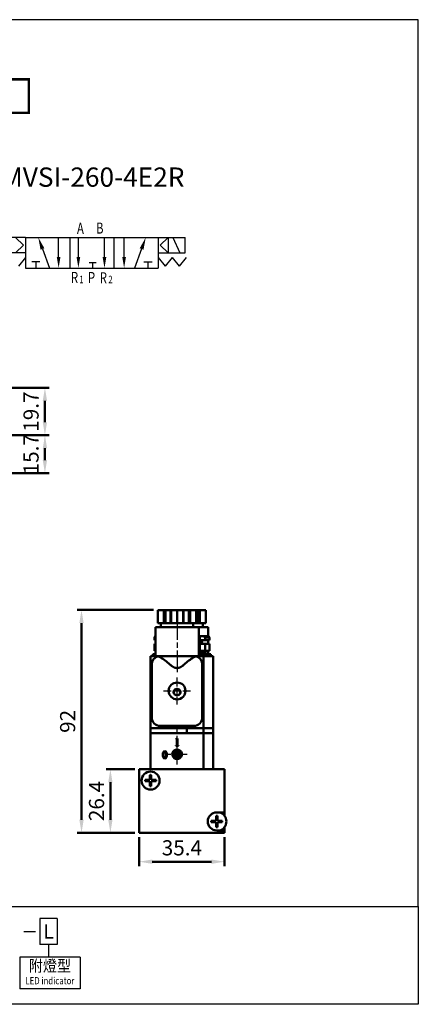
# Model space of a CAD drawing. Units: millimetres. Extents: x 550 to 1024, y 125 to 533.
# Drawn here: x 858 to 1024, y 125 to 533 of the extents above; entities that cross this region are included whole.
import ezdxf
from ezdxf.enums import TextEntityAlignment as Align

# ---------------------------------------------------------------- set-up
doc = ezdxf.new("R2010")
doc.units = ezdxf.units.MM
doc.header["$LTSCALE"] = 1.5
doc.linetypes.add('AM_ISO08W050x2', pattern=[9, 6, -0.75, 1.5, -0.75])
doc.linetypes.add('HIDDEN2', pattern=[0.1875, 0.125, -0.0625])
doc.layers.get('0').update_dxf_attribs({"linetype": 'CONTINUOUS'})
for name, color, linetype, lineweight in [('AM_4', 3, 'CONTINUOUS', 25), ('AM_5', 5, 'CONTINUOUS', 50), ('AM_7', 1, 'AM_ISO08W050x2', 25), ('AM_VIS', 7, 'CONTINUOUS', 50)]:
    doc.layers.add(name, color=color, linetype=linetype, lineweight=lineweight)
for name, color, linetype in [('LOGO', 7, 'CONTINUOUS'), ('圖層1', 7, 'CONTINUOUS'), ('圖層4', 7, 'CONTINUOUS')]:
    doc.layers.add(name, color=color, linetype=linetype)
doc.styles.add('CHINESET', font='iso.shx', dxfattribs={"bigfont": 'chineset.shx'})
doc.styles.add('ROMANS', font='romans')
doc.styles.get("Standard").update_dxf_attribs({"font": 'ISOCP.SHX', "bigfont": 'chineset.shx'})
doc.dimstyles.new('AM_ISO$0', dxfattribs={"dimscale": 1.5, "dimtxt": 3.5, "dimasz": 3, "dimexe": 1, "dimexo": 1, "dimgap": 1, "dimtad": 1, "dimdsep": 46, "dimtxsty": 'Standard', "dimcen": 0, "dimclrd": 256, "dimclre": 256, "dimclrt": 256, "dimadec": 0, "dimazin": 2, "dimtp": 0.1, "dimtm": 0.1, "dimtfac": 0.71, "dimtmove": 0, "dimatfit": 3, "dimfxl": 0, "dimlwd": -1, "dimlwe": -1, "dimarcsym": 0})

# ---------------------------------------------------------------- blocks, each defined once
blk = doc.blocks.new('*D54')
at = {"layer": 'AM_5'}
for p, q in [((908.1, 194.02), (908.1, 182.02)), ((943.5, 194.02), (943.5, 182.02)), ((913.5, 183.82), (938.1, 183.82))]:
    blk.add_line(p, q, dxfattribs=at)
for points in [[(913.5, 184.72), (913.5, 182.92), (908.1, 183.82)], [(938.1, 184.72), (938.1, 182.92), (943.5, 183.82)]]:
    blk.add_solid(points, dxfattribs=at)
at = {"layer": 'AM_5', "insert": (925.8, 188.77), "char_height": 6.3, "attachment_point": 5}
blk.add_mtext('35.4', dxfattribs=at)
blk = doc.blocks.new('*D55')
at = {"layer": 'AM_5'}
for p, q in [((906.3, 222.22), (894.3, 222.22)), ((896.1, 201.22), (896.1, 216.82)), ((906.3, 195.82), (894.3, 195.82))]:
    blk.add_line(p, q, dxfattribs=at)
for points in [[(895.2, 216.82), (897, 216.82), (896.1, 222.22)], [(895.2, 201.22), (897, 201.22), (896.1, 195.82)]]:
    blk.add_solid(points, dxfattribs=at)
at = {"layer": 'AM_5', "insert": (891.15, 209.02), "char_height": 6.3, "attachment_point": 5, "rotation": 90}
blk.add_mtext('26.4', dxfattribs=at)
blk = doc.blocks.new('*D56')
at = {"layer": 'AM_5'}
for p, q in [((914, 288.32), (882.3, 288.32)), ((884.1, 201.22), (884.1, 282.92)), ((906.3, 195.82), (882.3, 195.82))]:
    blk.add_line(p, q, dxfattribs=at)
for points in [[(883.2, 282.92), (885, 282.92), (884.1, 288.32)], [(883.2, 201.22), (885, 201.22), (884.1, 195.82)]]:
    blk.add_solid(points, dxfattribs=at)
at = {"layer": 'AM_5', "insert": (879.15, 242.07), "char_height": 6.3, "attachment_point": 5, "rotation": 90}
blk.add_mtext('92', dxfattribs=at)
blk = doc.blocks.new('*D57')
at = {"layer": 'AM_5'}
for p, q in [((823.75, 360.84), (870.69, 360.84)), ((868.89, 355.44), (868.89, 350.54)), ((820.95, 345.14), (870.69, 345.14))]:
    blk.add_line(p, q, dxfattribs=at)
for points in [[(867.99, 355.44), (869.79, 355.44), (868.89, 360.84)], [(867.99, 350.54), (869.79, 350.54), (868.89, 345.14)]]:
    blk.add_solid(points, dxfattribs=at)
at = {"layer": 'AM_5', "insert": (863.94, 352.99), "char_height": 6.3, "attachment_point": 5, "rotation": 90}
blk.add_mtext('15.7', dxfattribs=at)
blk = doc.blocks.new('*D58')
at = {"layer": 'AM_5'}
for p, q in [((820.95, 380.54), (870.69, 380.54)), ((868.89, 366.24), (868.89, 375.14)), ((823.75, 360.84), (870.69, 360.84))]:
    blk.add_line(p, q, dxfattribs=at)
for points in [[(867.99, 375.14), (869.79, 375.14), (868.89, 380.54)], [(867.99, 366.24), (869.79, 366.24), (868.89, 360.84)]]:
    blk.add_solid(points, dxfattribs=at)
at = {"layer": 'AM_5', "insert": (863.94, 370.69), "char_height": 6.3, "attachment_point": 5, "rotation": 90}
blk.add_mtext('19.7', dxfattribs=at)

msp = doc.modelspace()

# ---------------------------------------------------------------- linework, layer by layer
for p, q in [((860.869, 442.968), (849.602, 442.968)), ((859.997, 439.796), (856.623, 442.968)), ((860.869, 442.968), (927.178, 442.968)), ((860.869, 442.968), (860.869, 430.282)), ((874.573, 434.89), (874.573, 442.968)), ((879.216, 442.968), (879.216, 430.282)), ((882.798, 434.89), (882.798, 442.968)), ((893.64, 434.89), (893.64, 442.968)), ((901.804, 434.89), (901.804, 442.968)), ((915.911, 442.968), (915.911, 430.282)), ((916.783, 439.796), (920.157, 442.968)), ((920.157, 442.968), (920.157, 436.625)), ((921.981, 442.968), (924.909, 436.625)), ((927.178, 436.625), (927.178, 442.968)), ((859.997, 439.796), (856.623, 436.625)), ((867.866, 438.217), (870.754, 430.282)), ((909.071, 438.217), (906.182, 430.282)), ((916.783, 439.796), (920.157, 436.625)), ((860.869, 436.625), (849.602, 436.625)), ((860.869, 434.622), (857.951, 431.071)), ((915.911, 436.625), (927.178, 436.625)), ((915.911, 434.622), (918.829, 431.071)), ((921.748, 434.622), (918.829, 431.071)), ((921.748, 434.622), (924.666, 431.071)), ((927.584, 434.622), (924.666, 431.071)), ((860.869, 430.282), (915.911, 430.282)), ((866.798, 432.858), (863.385, 432.858)), ((865.091, 432.858), (865.091, 430.282)), ((887.25, 432.55), (890.209, 432.55)), ((888.73, 432.55), (888.73, 430.282)), ((909.982, 432.858), (913.395, 432.858)), ((911.689, 432.858), (911.689, 430.282))]:
    msp.add_line(p, q)
for points in [[(868.658, 438.506), (867.074, 437.929), (866.137, 442.968)], [(908.279, 438.506), (909.862, 437.929), (910.799, 442.968)], [(875.341, 434.89), (873.805, 434.89), (874.573, 430.282)], [(883.566, 434.89), (882.03, 434.89), (882.798, 430.282)], [(894.408, 434.89), (892.872, 434.89), (893.64, 430.282)], [(902.572, 434.89), (901.036, 434.89), (901.804, 430.282)]]:
    msp.add_solid(points)
at = {"layer": 'AM_4', "linetype": 'HIDDEN2'}
msp.add_circle((923.798, 254.217), 1.586, dxfattribs=at)
at = {"layer": 'AM_7'}
for p, q in [((923.798, 284.951), (923.798, 262.084)), ((923.798, 257.117), (923.798, 260.351)), ((923.798, 256.617), (923.798, 257.65)), ((918.165, 254.717), (921.398, 254.717)), ((922.465, 254.717), (925.132, 254.717)), ((923.798, 253.384), (923.798, 256.051)), ((923.798, 252.884), (923.798, 255.551)), ((926.198, 254.717), (929.432, 254.717)), ((923.798, 249.084), (923.798, 252.317)), ((923.798, 250.784), (923.798, 251.817)), ((923.798, 227.084), (923.798, 239.351)), ((923.798, 230.817), (923.798, 232.601)), ((923.798, 227.084), (923.798, 229.751)), ((919.615, 228.417), (921.398, 228.417)), ((922.465, 228.417), (925.132, 228.417)), ((923.798, 224.234), (923.798, 226.017)), ((926.198, 228.417), (927.982, 228.417))]:
    msp.add_line(p, q, dxfattribs=at)
at = {"layer": 'AM_VIS'}
for p, q in [((915.798, 288.317), (915.798, 282.817)), ((915.798, 288.317), (918.283, 288.317)), ((918.283, 282.817), (918.283, 288.317)), ((918.283, 288.317), (918.966, 288.317)), ((918.966, 288.317), (918.966, 282.817)), ((918.966, 288.317), (921.131, 288.317)), ((921.131, 288.317), (921.131, 282.817)), ((921.131, 288.317), (921.314, 288.317)), ((921.314, 288.317), (921.314, 282.817)), ((921.314, 288.317), (923.798, 288.317)), ((923.798, 288.317), (923.798, 282.817)), ((923.798, 288.317), (926.283, 288.317)), ((926.283, 282.817), (926.283, 288.317)), ((926.283, 288.317), (926.466, 288.317)), ((926.466, 288.317), (926.466, 282.817)), ((926.466, 288.317), (928.631, 288.317)), ((928.631, 288.317), (929.314, 288.317)), ((928.631, 288.317), (928.631, 282.817)), ((929.314, 288.317), (931.798, 288.317)), ((929.314, 288.317), (929.314, 282.817)), ((931.798, 288.317), (931.798, 282.817)), ((931.798, 288.317), (932.631, 288.317)), ((932.631, 288.317), (932.631, 282.817)), ((932.631, 288.317), (933.314, 288.317)), ((933.314, 288.317), (933.314, 282.817)), ((933.314, 288.317), (935.798, 288.317)), ((935.798, 288.317), (935.798, 282.817)), ((915.798, 282.817), (918.283, 282.817)), ((917.048, 282.817), (917.048, 281.217)), ((918.966, 282.817), (918.283, 282.817)), ((921.131, 282.817), (918.966, 282.817)), ((921.314, 282.817), (921.131, 282.817)), ((921.314, 282.817), (923.798, 282.817)), ((923.798, 282.817), (926.283, 282.817)), ((926.466, 282.817), (926.283, 282.817)), ((928.631, 282.817), (926.466, 282.817)), ((929.314, 282.817), (928.631, 282.817)), ((929.314, 282.817), (931.798, 282.817)), ((930.548, 282.817), (930.548, 281.217)), ((932.631, 282.817), (931.798, 282.817)), ((933.314, 282.817), (932.631, 282.817)), ((933.314, 282.817), (935.798, 282.817)), ((934.548, 282.817), (934.548, 281.217)), ((914.798, 269.217), (914.798, 281.217)), ((914.798, 281.217), (932.798, 281.217)), ((932.798, 269.217), (932.798, 281.217)), ((932.798, 281.217), (936.798, 281.217)), ((936.798, 277.417), (936.798, 281.217)), ((914.382, 276.917), (914.382, 275.767)), ((914.798, 276.917), (914.382, 276.917)), ((914.798, 275.767), (914.382, 275.767)), ((914.382, 274.267), (914.382, 271.417)), ((914.382, 274.267), (914.798, 274.267)), ((914.383, 276.917), (914.649, 277.417)), ((914.648, 277.417), (914.798, 277.417)), ((932.798, 277.417), (932.948, 277.417)), ((933.215, 276.917), (932.798, 276.917)), ((933.215, 275.767), (932.798, 275.767)), ((932.798, 274.267), (933.215, 274.267)), ((932.947, 277.417), (933.214, 276.917)), ((932.948, 277.417), (934.586, 277.417)), ((933.215, 275.767), (933.215, 276.917)), ((933.215, 275.767), (935.422, 275.767)), ((933.215, 271.417), (933.215, 274.267)), ((935.422, 274.267), (933.215, 274.267)), ((934.586, 277.417), (936.948, 277.417)), ((934.59, 277.424), (935.425, 276.923)), ((935.422, 276.917), (935.422, 275.767)), ((937.215, 276.917), (935.422, 276.917)), ((937.215, 275.767), (935.422, 275.767)), ((935.422, 274.267), (935.422, 271.417)), ((935.422, 274.267), (937.215, 274.267)), ((936.798, 274.267), (936.798, 275.767)), ((936.947, 277.417), (937.214, 276.917)), ((937.215, 275.767), (937.215, 276.917)), ((937.215, 271.417), (937.215, 274.267)), ((914.798, 270.117), (913.798, 269.917)), ((913.798, 269.417), (913.798, 269.917)), ((913.798, 269.917), (914.798, 269.917)), ((914.382, 271.418), (914.798, 271.354)), ((914.798, 271.417), (914.382, 271.417)), ((932.798, 271.354), (933.215, 271.418)), ((933.215, 271.417), (932.798, 271.417)), ((935.298, 271.217), (932.798, 271.217)), ((935.298, 270.417), (932.798, 270.417)), ((932.798, 270.117), (933.798, 269.917)), ((932.798, 269.917), (933.798, 269.917)), ((932.799, 271.318), (935.422, 271.41)), ((933.798, 269.417), (933.798, 269.917)), ((933.798, 269.917), (937.798, 269.917)), ((935.298, 271.217), (936.598, 271.321)), ((935.298, 270.417), (935.298, 271.217)), ((935.298, 270.417), (937.798, 269.917)), ((937.215, 271.417), (935.422, 271.417)), ((936.598, 271.322), (937.215, 271.418)), ((936.798, 270.117), (936.798, 271.354)), ((937.798, 269.417), (937.798, 269.917)), ((912.798, 239.217), (912.798, 269.217)), ((914.798, 269.217), (912.798, 269.217)), ((913.298, 265.717), (913.298, 243.717)), ((914.798, 269.417), (913.798, 269.417)), ((914.998, 268.719), (914.798, 269.217)), ((932.798, 269.217), (914.798, 269.217)), ((932.599, 268.719), (932.798, 269.217)), ((933.798, 269.417), (932.798, 269.417)), ((934.798, 269.217), (932.798, 269.217)), ((937.798, 269.417), (933.798, 269.417)), ((934.298, 243.717), (934.298, 265.717)), ((934.798, 239.217), (934.798, 269.217)), ((934.798, 269.217), (938.798, 269.217)), ((934.987, 269.217), (935.098, 269.417)), ((936.798, 269.217), (936.798, 269.417)), ((938.798, 239.217), (938.798, 269.217)), ((912.798, 239.217), (912.798, 237.217)), ((912.798, 239.217), (934.798, 239.217)), ((912.798, 237.217), (912.798, 222.217)), ((912.798, 237.217), (915.298, 237.217)), ((915.298, 237.217), (912.798, 237.217)), ((932.298, 237.217), (915.298, 237.217)), ((927.798, 237.217), (915.298, 237.217)), ((916.798, 240.217), (930.798, 240.217)), ((927.798, 237.217), (927.798, 239.217)), ((932.298, 237.217), (934.798, 237.217)), ((934.798, 239.217), (934.798, 237.217)), ((938.798, 239.217), (934.798, 239.217)), ((934.798, 222.217), (934.798, 237.217)), ((936.298, 237.217), (934.798, 237.217)), ((936.298, 237.217), (938.798, 237.217)), ((938.798, 239.217), (938.798, 237.217)), ((938.798, 222.217), (938.798, 237.217)), ((923.298, 234.592), (923.976, 234.917)), ((923.298, 234.528), (923.298, 234.592)), ((923.752, 232.383), (923.752, 234.372)), ((923.976, 234.917), (923.976, 232.306)), ((923.339, 231.917), (923.339, 231.998)), ((924.393, 231.917), (923.339, 231.917)), ((924.393, 231.998), (924.393, 231.917)), ((921.862, 228.917), (922.384, 228.917)), ((921.862, 227.917), (922.384, 227.917)), ((922.384, 228.917), (925.213, 228.917)), ((925.213, 227.917), (922.384, 227.917)), ((925.213, 228.917), (925.735, 228.917)), ((925.213, 227.917), (925.735, 227.917)), ((908.098, 222.217), (908.098, 195.817)), ((943.498, 222.217), (908.098, 222.217)), ((932.298, 222.217), (915.298, 222.217)), ((943.498, 204.267), (943.498, 222.217)), ((912.487, 217.829), (910.504, 217.829)), ((910.504, 217.206), (912.487, 217.206)), ((912.487, 219.812), (912.487, 217.829)), ((912.487, 217.206), (912.487, 215.223)), ((913.11, 217.829), (913.11, 219.812)), ((915.093, 217.829), (913.11, 217.829)), ((913.11, 217.206), (915.093, 217.206)), ((913.11, 215.223), (913.11, 217.206)), ((939.987, 200.829), (938.004, 200.829)), ((939.987, 202.812), (939.987, 200.829)), ((940.298, 204.267), (943.498, 204.267)), ((940.61, 200.829), (940.61, 202.812)), ((942.593, 200.829), (940.61, 200.829)), ((943.498, 204.267), (943.498, 202.917)), ((938.004, 200.206), (939.987, 200.206)), ((939.987, 200.206), (939.987, 198.223)), ((943.498, 196.767), (940.298, 196.767)), ((940.61, 200.206), (942.593, 200.206)), ((940.61, 198.223), (940.61, 200.206)), ((943.498, 198.117), (943.498, 196.767)), ((943.498, 195.817), (943.498, 196.767)), ((908.098, 195.817), (943.498, 195.817))]:
    msp.add_line(p, q, dxfattribs=at)
for centre, radius in [((923.798, 254.717), 3.5), ((923.798, 254.217), 1.3), ((912.798, 217.517), 3.75)]:
    msp.add_circle(centre, radius, dxfattribs=at)
for centre, radius, start, end in [((934.798, 275.017), 0.75, 90, 270), ((916.798, 265.717), 3.5, 110.04166, 180), ((903.639, 246.678), 25.658, 47.90562, 59.1436), ((943.958, 246.678), 25.658, 120.8564, 132.09438), ((930.798, 265.717), 3.5, 0, 69.95834), ((916.798, 243.717), 3.5, 180, 270), ((930.798, 243.717), 3.5, 270, 0), ((923.798, 228.417), 2, 14.47751, 165.52249), ((923.798, 228.417), 1.5, 19.47122, 160.52878), ((923.798, 228.417), 2, 165.52249, 194.47751), ((923.798, 228.417), 2, 194.47751, 345.52249), ((923.798, 228.417), 1.5, 199.47122, 340.52878), ((923.798, 228.417), 2, 345.52249, 14.47751), ((940.298, 200.517), 3.75, 90, 270), ((940.298, 200.517), 4, 290.36413, 69.63587)]:
    msp.add_arc(centre, radius, start, end, dxfattribs=at)
for centre, major_axis, start_param, end_param in [((914.689, 217.517), (0, 5.924), 1.5181905, 1.6234021), ((912.798, 215.627), (-5.924, 0), 4.6597832, 4.7649948), ((910.908, 217.517), (0, 5.924), 4.6597832, 4.7649948), ((912.798, 219.408), (-5.924, 0), 1.5181905, 1.6234021), ((942.189, 200.517), (0, 5.924), 1.5181905, 1.6234021), ((940.298, 198.627), (-5.924, 0), 4.6597832, 4.7649948), ((938.408, 200.517), (0, 5.924), 4.6597832, 4.7649948), ((940.298, 202.408), (-5.924, 0), 1.5181905, 1.6234021)]:
    msp.add_ellipse(centre, major_axis=major_axis, ratio=0.7073839, start_param=start_param, end_param=end_param, dxfattribs=at)
for points, knots in [([(934.117, 275.517), (934.117, 275.517), (934.118, 275.517), (934.12, 275.517), (934.122, 275.517), (934.125, 275.515), (934.126, 275.513), (934.128, 275.501), (934.123, 275.486), (934.103, 275.44), (934.088, 275.408), (934.055, 275.324), (934.036, 275.268), (934.012, 275.154), (934.005, 275.097), (934.002, 274.979), (934.007, 274.92), (934.026, 274.804), (934.042, 274.749), (934.074, 274.66), (934.09, 274.623), (934.112, 274.573), (934.12, 274.555), (934.127, 274.533), (934.128, 274.526), (934.125, 274.52), (934.123, 274.519), (934.12, 274.518), (934.119, 274.517), (934.115, 274.517), (934.112, 274.518), (934.106, 274.519), (934.101, 274.521), (934.081, 274.53), (934.062, 274.542), (934.007, 274.582), (933.967, 274.619), (933.897, 274.705), (933.865, 274.755), (933.823, 274.855), (933.809, 274.901), (933.797, 274.998), (933.797, 275.046), (933.812, 275.147), (933.829, 275.197), (933.879, 275.305), (933.917, 275.357), (933.985, 275.432), (934.017, 275.46), (934.065, 275.495), (934.083, 275.506), (934.102, 275.514), (934.106, 275.516), (934.113, 275.517), (934.115, 275.517), (934.117, 275.517)], [-3.3107507, -3.3107507, -3.3107507, -3.3107507, -3.3026711, -3.3026711, -3.2715169, -3.2715169, -3.222343, -3.222343, -3.0757605, -3.0757605, -2.9089949, -2.9089949, -2.7063175, -2.7063175, -2.5315832, -2.5315832, -2.3543223, -2.3543223, -2.1628563, -2.1628563, -1.9956351, -1.9956351, -1.8706141, -1.8706141, -1.7776532, -1.7776532, -1.7378764, -1.7378764, -1.7085696, -1.7085696, -1.6775975, -1.6775975, -1.62951, -1.62951, -1.4951439, -1.4951439, -1.2746857, -1.2746857, -1.073136, -1.073136, -0.9227343, -0.9227343, -0.7786618, -0.7786618, -0.6125361, -0.6125361, -0.3879514, -0.3879514, -0.208138, -0.208138, -0.0765521, -0.0765521, -0.0305116, -0.0305116, 0, 0, 0, 0]), ([(916.798, 268.704), (916.772, 268.719), (916.746, 268.734), (916.602, 268.812), (916.486, 268.867), (916.267, 268.954), (916.163, 268.987), (915.973, 269.029), (915.887, 269.039), (915.737, 269.039), (915.667, 269.029), (915.604, 269.007), (915.601, 269.006), (915.599, 269.005)], [4.9752871, 4.9752871, 4.9752871, 4.9752871, 5.0864, 5.0864, 5.58896, 5.58896, 6.09152, 6.09152, 6.59408, 6.59408, 7.09664, 7.09664, 7.1159016, 7.1159016, 7.1159016, 7.1159016]), ([(931.998, 269.005), (931.996, 269.006), (931.993, 269.007), (931.929, 269.029), (931.859, 269.039), (931.71, 269.039), (931.624, 269.029), (931.434, 268.987), (931.33, 268.954), (931.11, 268.867), (930.994, 268.812), (930.851, 268.734), (930.825, 268.719), (930.798, 268.704)], [6.0722584, 6.0722584, 6.0722584, 6.0722584, 6.09152, 6.09152, 6.59408, 6.59408, 7.09664, 7.09664, 7.5992, 7.5992, 8.1017599, 8.1017599, 8.2128729, 8.2128729, 8.2128729, 8.2128729])]:
    msp.add_open_spline(points, degree=3, knots=knots, dxfattribs=at)
for points in [[(923.798, 264.217), (922.379, 264.217), (920.839, 265.717)], [(926.758, 265.717), (925.217, 264.217), (923.798, 264.217)]]:
    msp.add_rational_spline(points, [1, 1.02120377147, 1], degree=2, dxfattribs=at)
for points in [[(923.587, 234.6), (923.518, 234.6), (923.421, 234.576), (923.298, 234.528)], [(923.752, 234.372), (923.752, 234.524), (923.697, 234.6), (923.587, 234.6)], [(917.899, 228.217), (917.899, 228.572), (917.952, 228.887), (918.059, 229.161)], [(918.059, 229.161), (918.211, 229.532), (918.44, 229.717), (918.749, 229.717)], [(918.267, 229.036), (918.191, 228.772), (918.153, 228.499), (918.153, 228.217)], [(918.749, 229.616), (918.534, 229.616), (918.374, 229.422), (918.267, 229.036)], [(918.749, 229.717), (919.057, 229.717), (919.286, 229.532), (919.438, 229.161)], [(919.23, 229.036), (919.126, 229.422), (918.965, 229.616), (918.749, 229.616)], [(919.34, 228.217), (919.34, 228.502), (919.303, 228.775), (919.23, 229.036)], [(919.438, 229.161), (919.545, 228.892), (919.598, 228.578), (919.598, 228.217)], [(923.339, 231.998), (923.48, 232.003), (923.578, 232.024), (923.631, 232.062)], [(923.631, 232.062), (923.712, 232.118), (923.752, 232.225), (923.752, 232.383)], [(923.976, 232.306), (923.976, 232.191), (924.008, 232.11), (924.072, 232.062)], [(924.072, 232.062), (924.137, 232.019), (924.244, 231.998), (924.393, 231.998)], [(918.059, 227.27), (917.952, 227.541), (917.899, 227.857), (917.899, 228.217)], [(918.749, 226.717), (918.44, 226.717), (918.211, 226.901), (918.059, 227.27)], [(918.153, 228.217), (918.153, 227.917), (918.191, 227.638), (918.267, 227.379)], [(918.267, 227.379), (918.371, 227.006), (918.532, 226.819), (918.749, 226.819)], [(918.749, 226.819), (918.968, 226.819), (919.128, 227.007), (919.23, 227.383)], [(919.438, 227.27), (919.286, 226.901), (919.057, 226.717), (918.749, 226.717)], [(919.23, 227.383), (919.303, 227.639), (919.34, 227.917), (919.34, 228.217)], [(919.598, 228.217), (919.598, 227.854), (919.545, 227.538), (919.438, 227.27)]]:
    msp.add_open_spline(points, degree=3, dxfattribs=at)
at = {"layer": 'LOGO', "color": 4}
for p, q in [((866.775, 160.196), (866.775, 149.489)), ((873.978, 160.196), (866.775, 160.196)), ((873.978, 160.196), (873.978, 149.489)), ((873.978, 149.489), (866.775, 149.489)), ((870.377, 149.489), (870.377, 144.136)), ((883.495, 144.136), (858.448, 144.136)), ((858.448, 144.136), (858.448, 131.05)), ((883.495, 144.136), (883.495, 131.05)), ((883.495, 131.05), (858.448, 131.05))]:
    msp.add_line(p, q, dxfattribs=at)
at = {"layer": 'LOGO', "color": 7, "linetype": 'Continuous'}
msp.add_line((860.196, 154.804), (864.923, 154.804), dxfattribs=at)
at = {"layer": 'LOGO', "color": 4}
for points in [[(1024.064, 165.216), (1024.064, 533.397), (549.537, 533.397), (549.537, 165.216)], [(549.537, 165.216), (1024.064, 165.216), (1024.064, 124.613), (549.537, 124.613)]]:
    msp.add_lwpolyline(points, close=True, dxfattribs=at)
at = {"layer": '圖層1'}
for points in [[(860.869, 442.968), (860.869, 436.625)], [(879.216, 442.968), (879.216, 430.282)], [(897.564, 442.968), (897.564, 430.282)], [(915.911, 442.968), (915.911, 436.625)]]:
    msp.add_lwpolyline(points, dxfattribs=at)
at = {"layer": '圖層4', "color": 2, "const_width": 1.05}
msp.add_lwpolyline([(726.506, 494.703), (862.182, 494.703), (862.182, 508.607), (726.506, 508.607)], close=True, dxfattribs=at)

# ---------------------------------------------------------------- texts
msp.add_text('MVSI-260-4E2R', height=8).set_placement((850.827, 464.039))
at = {"style": 'ROMANS', "width": 0.75}
for s, height, p in [('A', 4.608, (882.217, 444.483)), ('B', 4.608, (890.141, 444.585)), ('R', 4.608, (879.702, 424.041)), ('1', 3.072, (883.225, 424.002)), ('P', 4.608, (886.772, 424.027)), ('R', 4.608, (891.662, 423.936)), ('2', 3.072, (895.265, 424.002))]:
    msp.add_text(s, height=height, dxfattribs=at).set_placement(p)
at = {"layer": 'LOGO', "color": 7, "linetype": 'Continuous', "style": 'CHINESET'}
msp.add_text('L', height=5.948, dxfattribs=at).set_placement((870.377, 154.842), align=Align.MIDDLE_CENTER)
for s, height, width, p in [('附燈型', 4.7584, 0.9, (870.971, 139.972)), ('LED indicator', 2.97399, 0.8, (870.971, 134.024))]:
    msp.add_text(s, height=height, dxfattribs=dict(at, width=width)).set_placement(p, align=Align.MIDDLE)

# ---------------------------------------------------------------- dimensions: what is measured, and where the dimension line sits
at = {"layer": 'AM_5'}
for base, p1, p2, override, picture, middle in [((868.892, 380.54), (821.947, 360.84), (819.155, 380.54), {"dimscale": 1.8}, '*D58', (863.942, 370.69)), ((868.892, 345.14), (821.947, 360.84), (819.155, 345.14), {"dimscale": 1.8}, '*D57', (863.942, 352.99)), ((884.09842662, 288.317332153), (908.09842662, 195.817332153), (915.79842662, 288.317332153), {"dimscale": 1.8, "dimdec": 0}, '*D56', (879.146283961, 242.067332153)), ((896.098, 222.217), (908.098, 195.817), (908.098, 222.217), {"dimscale": 1.8}, '*D55', (891.148, 209.017))]:
    dim = msp.add_linear_dim(base=base, p1=p1, p2=p2, angle=90, dimstyle='AM_ISO$0', override=override, dxfattribs=at)
    dim.commit()
    dim.dimension.update_dxf_attribs({"geometry": picture, "text_midpoint": middle})
dim = msp.add_linear_dim(base=(943.498, 183.817), p1=(908.098, 195.817), p2=(943.498, 195.817), dimstyle='AM_ISO$0', override={"dimscale": 1.8}, dxfattribs=at)
dim.commit()
dim.dimension.update_dxf_attribs({"geometry": '*D54', "text_midpoint": (925.798, 188.767)})

doc.saveas('drawing.dxf')
